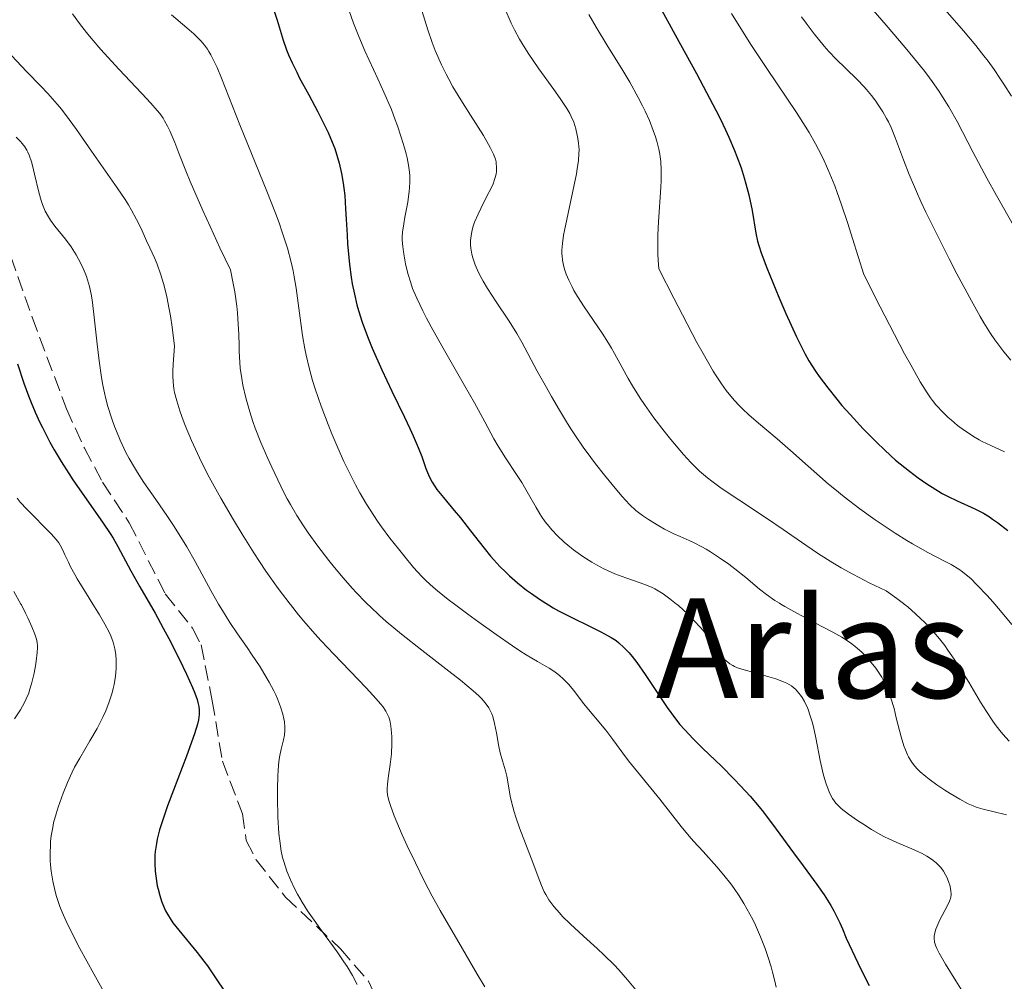
# Model space of a CAD drawing. Units: metres. Extents: x 681784 to 684215, y 4758603 to 4760120.
# Drawn here: x 683184 to 683298, y 4759472 to 4759583 of the extents above; entities that cross this region are included whole.
import ezdxf
from ezdxf.enums import TextEntityAlignment as Align

# ---------------------------------------------------------------- set-up
doc = ezdxf.new("R2010")
doc.units = ezdxf.units.M
doc.header["$MEASUREMENT"] = 0
doc.linetypes.add('DGN Style 3', pattern=[2.435891, 1.739922, -0.695969])
for name, color, linetype, lineweight in [('Curva de nivel directora', 30, 'Continuous', 30), ('Curva de nivel intermedia', 30, 'Continuous', 0), ('Senda', 7, 'DGN Style 3', 0), ('Texto de Área (paraje) menor', 7, 'Continuous', 0)]:
    doc.layers.add(name, color=color, linetype=linetype, lineweight=lineweight)
doc.styles.add('Style-Arial', font='arial.ttf')

msp = doc.modelspace()

# ---------------------------------------------------------------- linework, layer by layer
at = {"layer": 'Curva de nivel directora', "color": 30, "linetype": 'Continuous', "lineweight": 30, "flags": 128}
for points, elevation in [([(683258.01, 4759584.76), (683259.81, 4759581.48)], 1950), ([(683213.57, 4759584.18), (683213.92, 4759583.15), (683214.38, 4759581.63), (683214.63, 4759580.83), (683215.02, 4759579.75), (683215.25, 4759579.17), (683215.66, 4759578.23), (683216.18, 4759577.16), (683216.48, 4759576.56), (683217.57, 4759574.53), (683218.63, 4759572.57), (683219.13, 4759571.6), (683219.81, 4759570.21), (683220.09, 4759569.56), (683220.56, 4759568.38), (683220.9, 4759567.31), (683221.08, 4759566.66), (683221.34, 4759565.47), (683221.54, 4759564.36), (683221.61, 4759563.81), (683221.71, 4759562.94), (683221.82, 4759561.42), (683221.89, 4759560.21)], 1925), ([(683259.81, 4759581.48), (683262.28, 4759577), (683263.44, 4759574.83), (683264.51, 4759572.79), (683264.98, 4759571.84), (683265.63, 4759570.5), (683266, 4759569.66), (683266.65, 4759568.13), (683266.93, 4759567.43), (683267.4, 4759566.14), (683267.77, 4759564.98), (683267.97, 4759564.28), (683268.29, 4759563.02), (683268.67, 4759561.23), (683269.12, 4759558.6), (683269.31, 4759557.68), (683269.44, 4759557.2), (683269.71, 4759556.36), (683270.36, 4759554.63), (683271.76, 4759551.24), (683272.58, 4759549.35), (683273.79, 4759546.68), (683274.44, 4759545.36), (683274.75, 4759544.76), (683275.23, 4759543.91), (683275.99, 4759542.7), (683276.42, 4759542.09), (683277.4, 4759540.78), (683278.46, 4759539.47), (683279.04, 4759538.77), (683279.98, 4759537.7), (683281.49, 4759536.05), (683283.08, 4759534.44), (683283.89, 4759533.67), (683284.69, 4759532.94), (683285.23, 4759532.47), (683286.29, 4759531.6), (683286.81, 4759531.19), (683287.83, 4759530.42), (683288.81, 4759529.74), (683289.43, 4759529.33), (683290.6, 4759528.63), (683291.21, 4759528.31), (683292.32, 4759527.77), (683294.34, 4759526.86), (683295.34, 4759526.34), (683296.04, 4759525.91), (683296.41, 4759525.67), (683296.97, 4759525.28), (683298.18, 4759524.36)], 1950), ([(683221.89, 4759560.21), (683221.99, 4759558.37), (683222.05, 4759557.38), (683222.18, 4759555.81), (683222.27, 4759555), (683222.47, 4759553.53), (683222.59, 4759552.77), (683222.83, 4759551.59), (683223.13, 4759550.35), (683223.31, 4759549.71), (683223.74, 4759548.35), (683223.99, 4759547.64), (683224.41, 4759546.52), (683224.89, 4759545.34), (683225.99, 4759542.88), (683227.15, 4759540.41), (683228.62, 4759537.39), (683229.24, 4759536.1), (683229.62, 4759535.26), (683230.2, 4759533.9), (683230.6, 4759532.88), (683231.08, 4759531.49), (683231.37, 4759530.76), (683231.53, 4759530.41), (683231.81, 4759529.9), (683232.15, 4759529.37), (683232.35, 4759529.09), (683233.09, 4759528.16), (683234.34, 4759526.67), (683235.06, 4759525.8), (683236.21, 4759524.32), (683237.78, 4759522.3), (683238.54, 4759521.38), (683238.9, 4759520.97), (683239.59, 4759520.21), (683240.27, 4759519.54), (683240.72, 4759519.12), (683241.65, 4759518.31), (683242.67, 4759517.49), (683243.23, 4759517.07), (683244.16, 4759516.43), (683245.19, 4759515.78), (683245.76, 4759515.45), (683246.37, 4759515.11), (683247.65, 4759514.45), (683250.18, 4759513.21), (683251.25, 4759512.68), (683252.09, 4759512.23), (683252.43, 4759512.03), (683253, 4759511.66), (683253.33, 4759511.41), (683253.91, 4759510.88), (683254.51, 4759510.24), (683254.84, 4759509.84), (683255.38, 4759509.14), (683256.34, 4759507.77), (683257.11, 4759506.61), (683258.26, 4759504.87), (683258.88, 4759503.96), (683259.86, 4759502.63), (683260.36, 4759502), (683260.88, 4759501.4), (683261.92, 4759500.29), (683262.99, 4759499.24), (683264.44, 4759497.88), (683265.17, 4759497.19), (683266.63, 4759495.71), (683267.36, 4759494.94), (683268.44, 4759493.74), (683269.48, 4759492.5), (683269.99, 4759491.88), (683271.46, 4759489.95), (683273.46, 4759487.19), (683274.56, 4759485.7), (683276.16, 4759483.54), (683276.97, 4759482.38), (683277.75, 4759481.15), (683278.12, 4759480.51), (683278.58, 4759479.62), (683278.8, 4759479.16), (683279.1, 4759478.46), (683279.51, 4759477.36), (683280.87, 4759474.52), (683281.68, 4759472.89), (683282.18, 4759471.92)], 1925), ([(683183.99, 4759543.57), (683184.72, 4759541.34), (683185.26, 4759539.86), (683185.56, 4759539.11), (683186.03, 4759537.97), (683186.57, 4759536.8), (683186.86, 4759536.2), (683187.73, 4759534.52), (683188.22, 4759533.65), (683189.03, 4759532.3), (683189.91, 4759530.9), (683190.39, 4759530.18), (683191.92, 4759527.98), (683193.88, 4759525.2), (683194.69, 4759524), (683195.02, 4759523.47), (683195.57, 4759522.51), (683197.04, 4759519.7), (683198.09, 4759517.84), (683199.85, 4759514.81), (683200.8, 4759513.1), (683201.44, 4759511.9), (683202.67, 4759509.49), (683203.49, 4759507.78), (683204.17, 4759506.26), (683204.43, 4759505.61), (683204.7, 4759504.86)], 1900), ([(683204.7, 4759504.86), (683204.8, 4759504.52), (683204.9, 4759504.05), (683204.95, 4759503.66), (683204.95, 4759503.46), (683204.94, 4759503.16), (683204.85, 4759502.52), (683204.74, 4759502.05), (683204.38, 4759500.92), (683203.46, 4759498.36), (683201.97, 4759494.42), (683201.3, 4759492.61), (683200.62, 4759490.66), (683200.37, 4759489.85), (683200.1, 4759488.79), (683200, 4759488.3), (683199.87, 4759487.37), (683199.84, 4759486.91), (683199.82, 4759485.98), (683199.87, 4759485.08), (683199.93, 4759484.5), (683200.11, 4759483.4), (683200.2, 4759483.02), (683200.39, 4759482.3), (683200.6, 4759481.65), (683200.76, 4759481.25), (683201.07, 4759480.54), (683201.39, 4759479.93), (683201.58, 4759479.63), (683201.91, 4759479.15), (683202.59, 4759478.28), (683204.7, 4759475.73), (683205.49, 4759474.72), (683205.88, 4759474.19), (683206.99, 4759472.57), (683208.51, 4759470.3)], 1900)]:
    msp.add_lwpolyline(points, dxfattribs=dict(at, elevation=elevation))
at = {"layer": 'Curva de nivel intermedia', "color": 30, "linetype": 'Continuous', "lineweight": 0, "flags": 128}
for points, elevation in [([(683229.57, 4759587.64), (683231.3, 4759582.02), (683231.81, 4759580.56), (683232.16, 4759579.67), (683232.89, 4759578.02), (683233.42, 4759576.93), (683233.71, 4759576.37), (683234.19, 4759575.47), (683235.09, 4759573.96), (683236.21, 4759572.2), (683237.71, 4759569.85), (683238.31, 4759568.84), (683238.54, 4759568.42), (683238.88, 4759567.71), (683239.08, 4759567.14), (683239.16, 4759566.83), (683239.19, 4759566.63), (683239.22, 4759566.26), (683239.2, 4759565.71), (683239.16, 4759565.41), (683239.03, 4759564.9), (683238.81, 4759564.29), (683238.66, 4759563.94), (683238.03, 4759562.7), (683237.39, 4759561.44), (683237.09, 4759560.8), (683236.69, 4759559.86), (683236.54, 4759559.42), (683236.45, 4759559.13), (683236.32, 4759558.56), (683236.28, 4759558.29), (683236.23, 4759557.75), (683236.23, 4759557.22), (683236.26, 4759556.87), (683236.37, 4759556.17), (683236.47, 4759555.77), (683236.75, 4759554.95), (683237.13, 4759554.09), (683237.43, 4759553.5), (683237.66, 4759553.09), (683238.16, 4759552.24), (683239.17, 4759550.7), (683240.6, 4759548.58), (683241.26, 4759547.55), (683241.56, 4759547.05), (683242.13, 4759546.06), (683243.91, 4759542.71), (683244.96, 4759540.81), (683245.54, 4759539.79), (683246.46, 4759538.23), (683247.4, 4759536.69), (683247.86, 4759535.96), (683248.32, 4759535.26), (683249.21, 4759533.96), (683250.07, 4759532.77), (683250.62, 4759532.04), (683251.66, 4759530.71), (683253.07, 4759528.99), (683253.7, 4759528.27), (683254.54, 4759527.36), (683255.27, 4759526.67)], 1935), ([(683240.18, 4759584.51), (683240.92, 4759582.81), (683241.29, 4759582.05), (683241.86, 4759580.98), (683242.17, 4759580.45), (683242.87, 4759579.35), (683244.11, 4759577.54), (683245.81, 4759575.16), (683246.54, 4759574.14), (683247.31, 4759572.98), (683247.66, 4759572.39), (683247.84, 4759572.04), (683248.11, 4759571.38), (683248.36, 4759570.62)], 1940), ([(683290.38, 4759584.97), (683293.06, 4759581.93), (683294.47, 4759580.24), (683295.41, 4759579.05), (683295.88, 4759578.43), (683296.57, 4759577.46), (683297.24, 4759576.47), (683297.69, 4759575.78), (683298.57, 4759574.38)], 1970), ([(683190.33, 4759583.88), (683191.15, 4759582.75), (683191.95, 4759581.72), (683192.49, 4759581.06), (683193.61, 4759579.77), (683195.67, 4759577.52), (683198.31, 4759574.72), (683199.37, 4759573.58), (683200.09, 4759572.76), (683200.39, 4759572.39), (683200.77, 4759571.85), (683200.95, 4759571.57), (683201.29, 4759570.95), (683201.54, 4759570.41), (683202.12, 4759569.04), (683202.6, 4759567.84), (683203.41, 4759565.8), (683203.91, 4759564.57), (683205.36, 4759561.21), (683206.61, 4759558.45), (683207.33, 4759556.91), (683208.55, 4759554.37), (683208.86, 4759552.8), (683209.03, 4759551.86), (683209.27, 4759550.18), (683209.35, 4759549.44), (683209.45, 4759548.11), (683209.5, 4759546.96), (683209.53, 4759545.63), (683209.54, 4759545.01), (683209.58, 4759544.35), (683209.68, 4759543.07), (683209.84, 4759541.87), (683209.98, 4759541.1), (683210.3, 4759539.62), (683210.45, 4759539.08), (683210.76, 4759538.01), (683211.13, 4759536.92), (683211.41, 4759536.15)], 1915), ([(683201.75, 4759583.75), (683203.53, 4759582.28), (683204.32, 4759581.59), (683204.91, 4759581.01), (683205.18, 4759580.73), (683205.55, 4759580.29), (683205.89, 4759579.82), (683206.05, 4759579.56), (683206.29, 4759579.16), (683206.76, 4759578.24), (683207, 4759577.71), (683207.52, 4759576.47), (683209.64, 4759571.1), (683212.75, 4759563.43), (683213.72, 4759560.93), (683214.14, 4759559.79), (683214.51, 4759558.74), (683215.1, 4759556.88), (683215.53, 4759555.25), (683215.76, 4759554.25), (683215.88, 4759553.59), (683216.1, 4759552.28), (683216.42, 4759549.98), (683216.86, 4759546.83), (683217.12, 4759545.3), (683217.27, 4759544.55), (683217.61, 4759543.09), (683218.01, 4759541.64), (683218.3, 4759540.67), (683218.99, 4759538.68), (683219.79, 4759536.56), (683220.23, 4759535.48), (683220.91, 4759533.86), (683221.62, 4759532.29), (683221.98, 4759531.53), (683222.95, 4759529.61), (683223.45, 4759528.7), (683224.22, 4759527.38), (683225.06, 4759526.08), (683225.5, 4759525.42), (683225.96, 4759524.77), (683226.93, 4759523.47), (683227.9, 4759522.22), (683228.53, 4759521.45), (683229.66, 4759520.09), (683230.62, 4759519.03), (683231.1, 4759518.55), (683231.92, 4759517.81), (683232.42, 4759517.4), (683233.66, 4759516.41), (683234.38, 4759515.87), (683235.9, 4759514.72), (683237.18, 4759513.78), (683239.16, 4759512.36), (683241.04, 4759511.06), (683241.89, 4759510.5)], 1920), ([(683222.23, 4759584.24), (683222.73, 4759582.8), (683223.02, 4759582.04), (683223.34, 4759581.26), (683224.05, 4759579.63), (683225.55, 4759576.39), (683226.24, 4759574.87), (683227.1, 4759572.85), (683227.55, 4759571.67), (683227.81, 4759570.96), (683228.24, 4759569.68), (683228.61, 4759568.46), (683228.79, 4759567.74), (683228.9, 4759567.3), (683229.06, 4759566.45), (683229.17, 4759565.63), (683229.21, 4759565.2), (683229.23, 4759564.54), (683229.2, 4759563.83), (683229.16, 4759563.44), (683228.98, 4759562.18), (683228.66, 4759560.47), (683228.52, 4759559.69), (683228.39, 4759558.73), (683228.35, 4759558.16), (683228.35, 4759557.8), (683228.4, 4759557.06), (683228.48, 4759556.45), (683228.55, 4759556.01), (683228.74, 4759555.08), (683229, 4759553.96), (683229.32, 4759552.87), (683229.54, 4759552.24), (683230.02, 4759551.11), (683230.71, 4759549.66), (683231.16, 4759548.8), (683231.69, 4759547.82), (683232.91, 4759545.63), (683235.53, 4759541.04), (683236.66, 4759539.05), (683237.86, 4759536.86), (683238.91, 4759534.91), (683239.4, 4759534.07), (683240.26, 4759532.72), (683241.53, 4759530.8), (683242.12, 4759529.87), (683242.9, 4759528.55), (683243.78, 4759526.98), (683244.19, 4759526.28), (683244.4, 4759525.96), (683244.82, 4759525.35), (683245.27, 4759524.79), (683245.58, 4759524.42), (683246.26, 4759523.72), (683247.02, 4759523.01), (683247.44, 4759522.66), (683248.1, 4759522.13), (683249.18, 4759521.36), (683250.21, 4759520.7), (683250.75, 4759520.39), (683251.58, 4759519.95), (683252.43, 4759519.55), (683252.86, 4759519.36), (683254.14, 4759518.88), (683255.76, 4759518.33), (683256.49, 4759518.06), (683257.15, 4759517.78), (683257.46, 4759517.63), (683258.05, 4759517.3), (683258.43, 4759517.06), (683259.21, 4759516.49), (683259.97, 4759515.87), (683260.14, 4759515.73), (683260.77, 4759515.16), (683261.18, 4759514.77), (683261.98, 4759513.99), (683262.77, 4759513.14), (683263.24, 4759512.6), (683263.52, 4759512.25), (683264.01, 4759511.61), (683265.13, 4759509.93), (683265.46, 4759509.54), (683265.68, 4759509.33), (683266.13, 4759508.98), (683266.45, 4759508.78), (683266.64, 4759508.69), (683266.99, 4759508.54), (683267.76, 4759508.29), (683268.87, 4759507.97), (683270.6, 4759507.48), (683271.4, 4759507.24), (683272.31, 4759506.92), (683272.69, 4759506.74), (683273.21, 4759506.44), (683273.52, 4759506.2), (683273.67, 4759506.07)], 1930), ([(683249.85, 4759583.82), (683250.71, 4759582.35), (683251.95, 4759580.31), (683253.76, 4759577.36), (683254.58, 4759575.99), (683255.56, 4759574.25), (683256.06, 4759573.28), (683256.35, 4759572.68), (683256.84, 4759571.59), (683257.29, 4759570.44), (683257.54, 4759569.7), (683257.68, 4759569.22), (683257.93, 4759568.3), (683258.05, 4759567.7), (683258.1, 4759567.39), (683258.16, 4759566.86)], 1945), ([(683266.32, 4759583.91), (683267.77, 4759581.57), (683268.62, 4759580.24), (683270.38, 4759577.59), (683272.69, 4759574.15), (683273.78, 4759572.51), (683274.78, 4759570.94), (683275.24, 4759570.19), (683276, 4759568.9), (683276.35, 4759568.24), (683276.87, 4759567.21), (683277.39, 4759566.07), (683277.65, 4759565.45), (683278.2, 4759564.06), (683278.49, 4759563.28), (683278.95, 4759561.99), (683279.71, 4759559.74), (683280.27, 4759558), (683281.57, 4759553.85), (683283.45, 4759550.11), (683284.52, 4759548.03), (683286.26, 4759544.7), (683286.96, 4759543.42), (683288.06, 4759541.48), (683288.85, 4759540.2), (683289.25, 4759539.62), (683289.48, 4759539.32), (683289.88, 4759538.84), (683290.76, 4759537.89), (683291.3, 4759537.37), (683291.65, 4759537.05), (683292.37, 4759536.46), (683293.16, 4759535.88), (683293.57, 4759535.59), (683294.22, 4759535.17), (683294.87, 4759534.79), (683295.2, 4759534.61), (683296.21, 4759534.14), (683297.77, 4759533.41)], 1955), ([(683274.38, 4759583.52), (683274.9, 4759582.81), (683275.85, 4759581.57), (683277, 4759580.14), (683277.54, 4759579.53), (683278.4, 4759578.63), (683279.42, 4759577.64), (683280.87, 4759576.22), (683281.55, 4759575.51), (683281.86, 4759575.16), (683282.43, 4759574.48), (683282.93, 4759573.82), (683283.23, 4759573.4), (683283.75, 4759572.6), (683284.19, 4759571.84), (683284.4, 4759571.44), (683284.71, 4759570.77), (683285.22, 4759569.5), (683286.13, 4759567.04), (683286.79, 4759565.38), (683287.64, 4759563.4)], 1960), ([(683282.64, 4759584.32), (683284.13, 4759582.56), (683286.31, 4759580.01), (683287.39, 4759578.71), (683288.44, 4759577.41), (683288.93, 4759576.77), (683289.63, 4759575.83), (683290.26, 4759574.92), (683290.64, 4759574.33), (683291.35, 4759573.17), (683292.31, 4759571.46), (683294.15, 4759567.9), (683295.74, 4759564.94), (683296.86, 4759562.93), (683298.98, 4759559.24)], 1965), ([(683183.31, 4759579.07), (683185.08, 4759577.21), (683186.69, 4759575.54), (683187.47, 4759574.7), (683188.56, 4759573.48), (683189.05, 4759572.89), (683189.95, 4759571.72), (683190.79, 4759570.54), (683192.51, 4759568.05), (683195.49, 4759563.83), (683196.39, 4759562.49), (683196.78, 4759561.86), (683197.13, 4759561.27), (683197.73, 4759560.18), (683198.23, 4759559.14), (683198.88, 4759557.71), (683199.24, 4759556.93), (683199.79, 4759555.75), (683200.08, 4759555.05), (683200.53, 4759553.8), (683200.84, 4759552.79), (683200.99, 4759552.22), (683201.21, 4759551.29), (683201.49, 4759549.87), (683201.63, 4759549.08), (683201.83, 4759547.79), (683202.1, 4759545.57), (683201.94, 4759543.52), (683201.9, 4759542.72), (683201.9, 4759542.25), (683201.93, 4759541.43), (683202.01, 4759540.7), (683202.1, 4759540.24), (683202.36, 4759539.27), (683202.71, 4759538.14), (683202.93, 4759537.5), (683203.32, 4759536.46), (683204.05, 4759534.7), (683204.97, 4759532.71), (683205.51, 4759531.62), (683206.1, 4759530.48), (683207.43, 4759528.06), (683208.88, 4759525.57), (683209.89, 4759523.91), (683211.24, 4759521.78), (683211.9, 4759520.76), (683212.63, 4759519.68), (683214.06, 4759517.66), (683215.41, 4759515.87), (683215.45, 4759515.81), (683216.38, 4759514.65), (683217, 4759513.9), (683218.26, 4759512.44), (683218.99, 4759511.63), (683220.45, 4759510.08), (683224.2, 4759506.21), (683225.35, 4759504.97), (683225.85, 4759504.37), (683226.09, 4759504.05), (683226.45, 4759503.52), (683226.7, 4759503.08), (683226.79, 4759502.85), (683226.91, 4759502.49), (683227.03, 4759501.82), (683227.11, 4759501.02), (683227.13, 4759500.56), (683227.14, 4759499.82), (683227.09, 4759498.61), (683226.95, 4759497.37), (683226.72, 4759495.81), (683226.64, 4759495.13), (683226.6, 4759494.58), (683226.6, 4759494.31), (683226.65, 4759493.89), (683226.75, 4759493.4), (683226.83, 4759493.12), (683226.98, 4759492.65), (683227.43, 4759491.46), (683228.35, 4759489.29), (683228.92, 4759488.03), (683229.86, 4759486.04), (683230.84, 4759484.05), (683231.33, 4759483.1), (683231.8, 4759482.2), (683232.72, 4759480.55), (683235.3, 4759476.14)], 1910), ([(683183.82, 4759569.66), (683184.32, 4759569.17), (683184.54, 4759568.93), (683184.82, 4759568.56), (683185.07, 4759568.16), (683185.18, 4759567.95), (683185.33, 4759567.61), (683185.61, 4759566.83), (683185.74, 4759566.39), (683185.97, 4759565.41), (683186.45, 4759563.32), (683186.72, 4759562.36), (683186.87, 4759561.93), (683187.2, 4759561.16), (683187.55, 4759560.5), (683187.8, 4759560.11), (683188.31, 4759559.41), (683189.52, 4759557.93), (683190.16, 4759557.05), (683190.74, 4759556.11), (683191.02, 4759555.6), (683191.43, 4759554.8), (683191.78, 4759554.01), (683191.94, 4759553.62), (683192.19, 4759552.85), (683192.3, 4759552.46), (683192.48, 4759551.59), (683192.59, 4759550.93), (683192.8, 4759549.26), (683193.16, 4759545.83), (683193.4, 4759543.9), (683193.68, 4759541.99), (683193.84, 4759541.08), (683194.02, 4759540.22), (683194.15, 4759539.67), (683194.42, 4759538.63), (683194.86, 4759537.21), (683195.18, 4759536.34), (683195.39, 4759535.79), (683195.83, 4759534.76), (683196.5, 4759533.33), (683196.87, 4759532.64), (683197.47, 4759531.59), (683197.81, 4759531.04), (683198.56, 4759529.88), (683199.93, 4759527.91), (683201.29, 4759525.95), (683201.99, 4759524.91), (683203.02, 4759523.28), (683203.51, 4759522.45), (683204.47, 4759520.76), (683206.29, 4759517.43), (683207.17, 4759515.87), (683207.61, 4759515.13), (683208.49, 4759513.75), (683209.35, 4759512.46), (683210.45, 4759510.86), (683210.97, 4759510.1), (683211.95, 4759508.63), (683212.39, 4759507.92), (683213, 4759506.89), (683213.53, 4759505.89), (683213.76, 4759505.41), (683213.97, 4759504.94), (683214.32, 4759504.03), (683214.58, 4759503.18), (683214.71, 4759502.65), (683214.76, 4759502.31), (683214.83, 4759501.68), (683214.83, 4759501.36), (683214.78, 4759500.77), (683214.67, 4759500.22), (683214.4, 4759499.16), (683214.23, 4759498.41)], 1905), ([(683248.36, 4759570.62), (683248.53, 4759569.9), (683248.59, 4759569.53), (683248.67, 4759568.98), (683248.73, 4759568.2), (683248.72, 4759567.77), (683248.66, 4759567), (683248.53, 4759566.03), (683248.42, 4759565.45), (683247.05, 4759558.93), (683246.94, 4759558.36), (683246.81, 4759557.4), (683246.76, 4759556.64), (683246.76, 4759556.22), (683246.77, 4759555.97), (683246.82, 4759555.5), (683246.98, 4759554.74), (683247.13, 4759554.24), (683247.25, 4759553.9), (683247.54, 4759553.2), (683247.92, 4759552.43), (683248.14, 4759552), (683248.54, 4759551.31), (683249.31, 4759550.11), (683251.4, 4759547.07), (683252.13, 4759545.93), (683252.48, 4759545.35), (683252.82, 4759544.76), (683253.47, 4759543.56), (683254.39, 4759541.88), (683254.89, 4759541), (683255.76, 4759539.59), (683256.26, 4759538.85), (683257.36, 4759537.33), (683258.53, 4759535.81), (683259.31, 4759534.85), (683260.77, 4759533.12), (683261.63, 4759532.18), (683262.03, 4759531.77), (683262.62, 4759531.2), (683263.53, 4759530.41), (683264.02, 4759530.03), (683265.12, 4759529.23), (683267.16, 4759527.87), (683270.47, 4759525.7), (683272.28, 4759524.46), (683274.86, 4759522.64), (683276.33, 4759521.66), (683278, 4759520.61), (683278.93, 4759520.06), (683280.28, 4759519.31), (683281.02, 4759518.92), (683282.19, 4759518.32), (683284.12, 4759517.39), (683285.38, 4759516.51), (683286.14, 4759515.93), (683286.22, 4759515.87), (683286.63, 4759515.54), (683287.53, 4759514.76), (683288.15, 4759514.18), (683288.55, 4759513.8), (683289.28, 4759513.03), (683289.63, 4759512.64), (683290.27, 4759511.87), (683290.88, 4759511.09), (683291.26, 4759510.57), (683291.98, 4759509.53), (683292.56, 4759508.64), (683293.65, 4759506.87), (683295.02, 4759504.58), (683295.69, 4759503.5), (683296.37, 4759502.49), (683296.71, 4759502), (683297.23, 4759501.32), (683297.59, 4759500.89), (683298.32, 4759500.07)], 1940), ([(683258.16, 4759566.86), (683258.2, 4759565.91), (683258.18, 4759564.66), (683258.14, 4759563.89), (683257.89, 4759559.91), (683257.83, 4759558.42), (683257.81, 4759557.67), (683257.82, 4759556.21), (683257.85, 4759555.51), (683257.94, 4759554.51), (683259.66, 4759551.11), (683260.65, 4759549.18), (683262.32, 4759546.01), (683263.02, 4759544.74), (683264.2, 4759542.71), (683264.53, 4759542.17), (683265.14, 4759541.24), (683265.68, 4759540.49), (683266.02, 4759540.06), (683266.66, 4759539.31), (683267.2, 4759538.74), (683267.56, 4759538.37), (683268.3, 4759537.68), (683269.4, 4759536.72), (683271.57, 4759534.92), (683273.12, 4759533.57), (683275.14, 4759531.76), (683276.14, 4759530.86), (683277.5, 4759529.69), (683278.2, 4759529.11), (683279.29, 4759528.23), (683281.09, 4759526.86), (683282.86, 4759525.59), (683283.78, 4759524.96), (683285.17, 4759524.04), (683286.52, 4759523.19), (683287.16, 4759522.81), (683287.78, 4759522.45), (683288.92, 4759521.83), (683290.85, 4759520.83), (683291.64, 4759520.42), (683292.53, 4759519.89), (683292.94, 4759519.6), (683293.55, 4759519.1), (683293.88, 4759518.81), (683294.6, 4759518.1), (683295.78, 4759516.85), (683296.45, 4759516.11), (683296.66, 4759515.87), (683297.51, 4759514.88), (683298.64, 4759513.53)], 1945), ([(683287.64, 4759563.4), (683288.15, 4759562.26), (683288.72, 4759561.04), (683290.01, 4759558.4), (683291.39, 4759555.67), (683292.3, 4759553.92), (683293.96, 4759550.81), (683294.96, 4759549.02), (683295.4, 4759548.29), (683296.18, 4759547.04), (683296.67, 4759546.32), (683297.7, 4759544.95), (683298.49, 4759543.96)], 1960), ([(683211.41, 4759536.15), (683212.06, 4759534.5), (683212.86, 4759532.64), (683213.3, 4759531.65), (683213.99, 4759530.17), (683214.71, 4759528.71), (683215.08, 4759528.01), (683215.45, 4759527.34), (683216.19, 4759526.08), (683216.95, 4759524.88), (683217.49, 4759524.09), (683218.62, 4759522.53), (683219.87, 4759520.91), (683220.53, 4759520.09), (683221.54, 4759518.88), (683222.57, 4759517.72), (683223.08, 4759517.16), (683224.11, 4759516.1), (683224.35, 4759515.87), (683224.63, 4759515.59), (683225.72, 4759514.57), (683226.5, 4759513.88), (683228.26, 4759512.41), (683230.59, 4759510.57), (683233.72, 4759508.13), (683235.05, 4759507.09), (683236.51, 4759505.89), (683237.18, 4759505.28), (683237.53, 4759504.94), (683237.72, 4759504.73), (683238.04, 4759504.34), (683238.33, 4759503.92), (683238.46, 4759503.7), (683238.66, 4759503.24), (683238.78, 4759502.91), (683238.99, 4759502.12), (683239.2, 4759501.03), (683239.49, 4759499.45), (683239.65, 4759498.72), (683239.91, 4759497.79), (683240.26, 4759496.65), (683240.41, 4759496.03), (683240.6, 4759494.94), (683240.8, 4759493.75), (683240.95, 4759493.07), (683241.25, 4759491.94), (683241.45, 4759491.31), (683241.91, 4759489.99), (683243.41, 4759486.1), (683243.79, 4759485.07), (683244.2, 4759483.93), (683244.4, 4759483.43), (683244.71, 4759482.73), (683244.89, 4759482.4), (683245.25, 4759481.8), (683245.47, 4759481.49), (683245.82, 4759481.02), (683246.46, 4759480.28), (683246.84, 4759479.89), (683247.69, 4759479.04), (683249.26, 4759477.59), (683250.82, 4759476.17), (683251.61, 4759475.43), (683252.76, 4759474.29), (683253.31, 4759473.71), (683254.33, 4759472.56), (683255.26, 4759471.43)], 1915), ([(683183.94, 4759528.06), (683184.31, 4759527.62), (683185.05, 4759526.8), (683187.86, 4759523.97), (683188.46, 4759523.3), (683188.75, 4759522.91)], 1895), ([(683255.27, 4759526.67), (683255.73, 4759526.3), (683256.04, 4759526.07), (683256.72, 4759525.61), (683257.91, 4759524.87), (683258.58, 4759524.5), (683259.65, 4759523.96), (683260.4, 4759523.64), (683261.44, 4759523.19), (683262, 4759522.94), (683262.9, 4759522.48), (683263.38, 4759522.21), (683263.88, 4759521.9), (683264.92, 4759521.21), (683265.98, 4759520.45), (683266.67, 4759519.93), (683267.94, 4759518.92), (683269.53, 4759517.59), (683270.34, 4759516.96), (683271.29, 4759516.3), (683271.84, 4759515.96), (683271.99, 4759515.87), (683272.45, 4759515.59), (683273.83, 4759514.83), (683276.72, 4759513.3), (683277.99, 4759512.62), (683279.02, 4759512.04), (683279.44, 4759511.78), (683280.16, 4759511.29), (683280.58, 4759510.97), (683280.83, 4759510.76), (683281.32, 4759510.31), (683282.06, 4759509.55), (683282.42, 4759509.13), (683282.94, 4759508.47), (683283.42, 4759507.78), (683283.63, 4759507.44), (683283.83, 4759507.08), (683284.19, 4759506.36), (683284.5, 4759505.59), (683284.69, 4759505.04), (683285.04, 4759503.82), (683285.3, 4759502.77), (683285.67, 4759501.3), (683285.86, 4759500.57), (683286.18, 4759499.54), (683286.35, 4759499.08), (683286.59, 4759498.51), (683286.72, 4759498.25), (683286.93, 4759497.89), (683287.08, 4759497.66), (683287.41, 4759497.22), (683287.79, 4759496.81), (683288.06, 4759496.55), (683288.7, 4759496.01), (683289.1, 4759495.7), (683289.98, 4759495.06), (683290.91, 4759494.44), (683291.52, 4759494.06), (683292.63, 4759493.39), (683293.6, 4759492.86), (683294.16, 4759492.62), (683294.53, 4759492.48), (683295.33, 4759492.24), (683296.43, 4759491.96), (683298.02, 4759491.57)], 1935), ([(683188.75, 4759522.91), (683188.91, 4759522.66), (683189.21, 4759522.09), (683189.45, 4759521.56), (683189.86, 4759520.69), (683190.12, 4759520.17), (683190.6, 4759519.27), (683190.88, 4759518.76), (683191.93, 4759517.04), (683192.66, 4759515.87), (683193.44, 4759514.62), (683194.07, 4759513.54), (683194.56, 4759512.62), (683194.74, 4759512.22), (683195.02, 4759511.48), (683195.15, 4759511.01), (683195.22, 4759510.7), (683195.31, 4759510.07), (683195.36, 4759509.39), (683195.37, 4759509.03), (683195.37, 4759508.46), (683195.3, 4759507.57), (683195.15, 4759506.62), (683195.04, 4759506.13), (683194.9, 4759505.63), (683194.57, 4759504.61), (683194.16, 4759503.58), (683193.85, 4759502.9), (683193.63, 4759502.44), (683193.17, 4759501.55), (683192.33, 4759500.1), (683191.16, 4759498.13), (683190.58, 4759497.06), (683190.3, 4759496.49), (683189.76, 4759495.3), (683189.26, 4759494.08), (683188.69, 4759492.48), (683188.45, 4759491.72), (683188.16, 4759490.65), (683188.05, 4759490.14), (683187.89, 4759489.16), (683187.81, 4759488.51), (683187.78, 4759488.08), (683187.76, 4759487.21), (683187.77, 4759486.29), (683187.8, 4759485.82), (683187.87, 4759485.09), (683188.05, 4759483.96), (683188.32, 4759482.77), (683188.49, 4759482.16), (683188.89, 4759481.01), (683189.14, 4759480.38), (683189.61, 4759479.32), (683190.57, 4759477.36), (683191.19, 4759476.17), (683192.78, 4759473.25), (683194.12, 4759470.86)], 1895), ([(683183.58, 4759517.31), (683184.39, 4759515.87), (683184.44, 4759515.78), (683184.92, 4759514.84), (683185.2, 4759514.27), (683185.65, 4759513.26), (683186, 4759512.39), (683186.12, 4759512.04), (683186.18, 4759511.82), (683186.26, 4759511.43), (683186.3, 4759511.06), (683186.3, 4759510.81), (683186.26, 4759510.28), (683186.14, 4759509.3), (683186.05, 4759508.76), (683185.9, 4759507.91), (683185.61, 4759506.69), (683185.39, 4759505.96), (683185.28, 4759505.62), (683185.01, 4759504.97), (683184.8, 4759504.54), (683184.32, 4759503.68), (683183.65, 4759502.64)], 1890), ([(683241.89, 4759510.5), (683242.65, 4759510.01), (683243.94, 4759509.24), (683245.27, 4759508.47), (683245.81, 4759508.13), (683246.3, 4759507.79), (683246.53, 4759507.61), (683246.87, 4759507.31), (683247.5, 4759506.65), (683248.11, 4759505.93), (683249.26, 4759504.43), (683251.8, 4759501.35), (683252.62, 4759500.27), (683253.78, 4759498.68), (683254.44, 4759497.82), (683258.04, 4759493.4), (683260.51, 4759490.26), (683261.44, 4759489.14), (683261.94, 4759488.56), (683263.04, 4759487.35), (683264.63, 4759485.6), (683265.43, 4759484.64), (683266.23, 4759483.63), (683266.62, 4759483.09), (683267.19, 4759482.26), (683267.74, 4759481.38), (683268.09, 4759480.77), (683268.76, 4759479.52), (683269.07, 4759478.87), (683269.66, 4759477.54), (683270.18, 4759476.19), (683270.5, 4759475.28), (683270.88, 4759474.06), (683271.05, 4759473.44), (683271.31, 4759472.42), (683271.46, 4759471.74)], 1920), ([(683273.67, 4759506.07), (683273.89, 4759505.84), (683274.27, 4759505.38), (683274.45, 4759505.1), (683274.71, 4759504.65), (683275.09, 4759503.84), (683275.43, 4759502.87), (683275.59, 4759502.32), (683275.74, 4759501.73), (683276.02, 4759500.45), (683276.53, 4759497.83), (683276.78, 4759496.66), (683276.91, 4759496.15), (683277.17, 4759495.26), (683277.43, 4759494.54), (683277.61, 4759494.14), (683277.96, 4759493.47), (683278.34, 4759492.94), (683278.55, 4759492.69), (683278.95, 4759492.32), (683279.78, 4759491.66), (683280.83, 4759490.93), (683281.44, 4759490.53), (683282.43, 4759489.91), (683283.44, 4759489.33), (683283.94, 4759489.06), (683284.43, 4759488.82), (683285.38, 4759488.39), (683287.1, 4759487.67), (683287.85, 4759487.34), (683288.19, 4759487.18), (683288.82, 4759486.83), (683289.37, 4759486.47), (683289.69, 4759486.22), (683289.89, 4759486.05), (683290.24, 4759485.7), (683290.42, 4759485.5), (683290.73, 4759485.09), (683290.97, 4759484.68), (683291.11, 4759484.41), (683291.33, 4759483.89), (683291.5, 4759483.36), (683291.57, 4759483.04), (683291.6, 4759482.84), (683291.62, 4759482.46), (683291.59, 4759482.11), (683291.54, 4759481.93), (683291.44, 4759481.63), (683291.18, 4759481.07), (683290.33, 4759479.48), (683289.96, 4759478.67), (683289.87, 4759478.43), (683289.74, 4759477.99), (683289.68, 4759477.6), (683289.68, 4759477.36), (683289.72, 4759476.91), (683289.85, 4759476.45), (683289.96, 4759476.17), (683290.24, 4759475.63), (683290.98, 4759474.37), (683292.17, 4759472.46), (683294.08, 4759469.38)], 1930), ([(683214.23, 4759498.41), (683214.17, 4759497.99), (683214.08, 4759497.3), (683214, 4759496.07), (683213.96, 4759494.59), (683213.96, 4759493.51), (683214.02, 4759491.36), (683214.13, 4759489.45), (683214.22, 4759488.6), (683214.4, 4759487.41), (683214.56, 4759486.67), (683214.65, 4759486.31), (683214.87, 4759485.59), (683215.04, 4759485.11), (683215.45, 4759484.11), (683215.96, 4759483.04), (683216.27, 4759482.46), (683216.8, 4759481.53), (683217.44, 4759480.52), (683217.8, 4759479.98), (683219.05, 4759478.24), (683220.83, 4759475.81), (683221.62, 4759474.65), (683221.98, 4759474.1), (683222.6, 4759473.06), (683223.16, 4759472.05)], 1905), ([(683235.3, 4759476.14), (683237, 4759473.21), (683237.88, 4759471.76)], 1910)]:
    msp.add_lwpolyline(points, dxfattribs=dict(at, elevation=elevation))
at = {"layer": 'Senda', "color": 7, "linetype": 'DGN Style 3', "lineweight": 0}
msp.add_polyline3d([(683183.22, 4759555.92, 1900.28), (683185.68, 4759548.92, 1901.19), (683189.63, 4759538.38, 1901.19), (683191.7, 4759533.82, 1901.45), (683193.8, 4759529.92, 1901.65), (683196.87, 4759525.25, 1900.74), (683201.03, 4759517.05, 1901.19), (683204.18, 4759513.08, 1901.22), (683205.16, 4759511.17, 1901.19), (683206.44, 4759504.73, 1900.28), (683207.61, 4759497.76, 1901.19), (683209.93, 4759491.72, 1902.1), (683210.37, 4759488.63, 1903.01), (683211.5, 4759486.41, 1903.41), (683214.9, 4759482.11, 1903.92), (683221.22, 4759476.15, 1903.92), (683224.45, 4759472.42, 1904.81), (683227.84, 4759465.09, 1904.83)], dxfattribs=at)

# ---------------------------------------------------------------- texts
at = {"layer": 'Texto de Área (paraje) menor', "color": 7, "linetype": 'Continuous', "lineweight": 0, "style": 'Style-Arial'}
msp.add_text('Arlas', height=11.5, dxfattribs=at).set_placement((683275.71, 4759510.8, 1932.99), align=Align.MIDDLE_CENTER)

doc.saveas('drawing.dxf')
